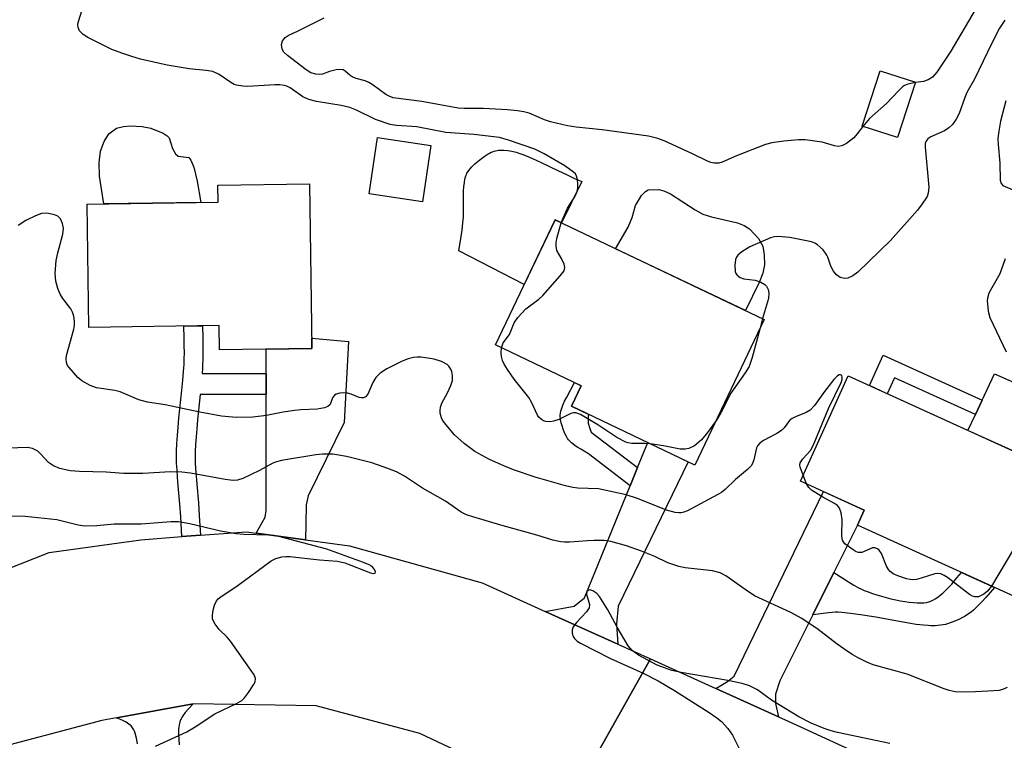
# Model space of a CAD drawing. Units: inches. Extents: x 1261763 to 1267763, y 505453 to 509454.
# Drawn here: x 1263506 to 1263722, y 507177 to 507335 of the extents above; entities that cross this region are included whole.
import ezdxf

# ---------------------------------------------------------------- set-up
doc = ezdxf.new("R2010")
doc.units = ezdxf.units.IN
doc.header["$MEASUREMENT"] = 0
for name, color, linetype in [('BLDG-Footprint', 5, 'Continuous'), ('CULTRL-Pad', 6, 'Continuous'), ('TRANS-Driveway', 251, 'Continuous'), ('TRANS-Non Street Sidewalk', 7, 'Continuous'), ('TRANS-Road', 130, 'Continuous'), ('Undefined', 1, 'Continuous')]:
    doc.layers.add(name, color=color, linetype=linetype)

msp = doc.modelspace()

# ---------------------------------------------------------------- linework, layer by layer
at = {"layer": 'BLDG-Footprint'}
for points, elevation in [([(1263702.33, 507321.47), (1263698.4, 507309.36), (1263690.61, 507311.9), (1263694.54, 507324)], 444.67), ([(1263596.3, 507307.64), (1263594.47, 507295.33), (1263582.78, 507297.08), (1263584.61, 507309.39)], 441.55), ([(1263569.74, 507299.22), (1263570.28, 507263.23), (1263550.06, 507262.93), (1263549.98, 507268.25), (1263521.5, 507267.82), (1263521.1, 507294.79), (1263549.76, 507295.21), (1263549.7, 507298.92)], 441.87), ([(1263669.23, 507269.56), (1263654.05, 507237.71), (1263627.05, 507250.58), (1263629.18, 507255.07), (1263610.42, 507264.01), (1263623.46, 507291.37)], 442.33), ([(1263747.94, 507229.76), (1263735.98, 507203.47), (1263689.6, 507224.56), (1263691.09, 507227.84), (1263677.14, 507234.18), (1263687.6, 507257.2)], 440.03)]:
    msp.add_lwpolyline(points, close=True, dxfattribs=dict(at, elevation=elevation))
at = {"layer": 'CULTRL-Pad'}
for points in [[(1263545.97, 507295.15), (1263524.73, 507294.84), (1263523.85, 507300.92), (1263523.75, 507303.82), (1263524.06, 507306.38), (1263524.86, 507308.52), (1263525.84, 507310.18), (1263527.55, 507311.43), (1263529.05, 507311.8), (1263530.6, 507311.95), (1263533.18, 507311.78), (1263535.05, 507311.41), (1263537.77, 507310.35), (1263538.64, 507309.75), (1263539.02, 507309.31), (1263539.78, 507307.01), (1263540.45, 507305.84), (1263541.03, 507305.29), (1263543.34, 507304.98), (1263543.78, 507304.45), (1263544.42, 507302.93), (1263545.18, 507299.84)], [(1263629.31, 507299.77), (1263624.88, 507290.69), (1263623.46, 507291.37), (1263616.73, 507277.25), (1263602.43, 507284.61), (1263602.85, 507287.25), (1263603.12, 507289.14), (1263603.3, 507290.69), (1263603.4, 507291.99), (1263603.43, 507293.16), (1263603.43, 507296.66), (1263603.46, 507297.69), (1263603.51, 507298.58), (1263603.62, 507299.52), (1263603.76, 507300.3), (1263603.95, 507301), (1263604.06, 507301.31), (1263604.2, 507301.59), (1263604.42, 507301.97), (1263604.81, 507302.46), (1263605.28, 507302.98), (1263605.93, 507303.6), (1263606.64, 507304.2), (1263607.35, 507304.77), (1263608.15, 507305.35), (1263608.84, 507305.81), (1263609.11, 507305.97), (1263609.46, 507306.15), (1263609.75, 507306.27), (1263610.11, 507306.4), (1263610.41, 507306.48), (1263610.78, 507306.56), (1263611.17, 507306.62), (1263611.56, 507306.65), (1263612.29, 507306.65), (1263613.13, 507306.57), (1263614, 507306.41), (1263614.99, 507306.16), (1263615.74, 507305.92), (1263616.61, 507305.61), (1263617.5, 507305.25), (1263618.52, 507304.81), (1263620.44, 507303.92), (1263624.23, 507302.07), (1263625.94, 507301.26), (1263627.73, 507300.45)], [(1263668.14, 507277.63), (1263665.12, 507271.52), (1263636.71, 507285.05), (1263639.43, 507289.73), (1263640.36, 507291.91), (1263641.08, 507294.47), (1263642.35, 507296.66), (1263643.23, 507297.6), (1263643.84, 507297.94), (1263646.13, 507298.04), (1263647.23, 507297.75), (1263648.73, 507297.05), (1263654.11, 507293.55), (1263655.78, 507292.62), (1263657.71, 507292), (1263663.39, 507290.7), (1263664.84, 507290.15), (1263665.99, 507289.43), (1263667.93, 507287.3), (1263668.89, 507285.6), (1263669.22, 507283.72), (1263669.26, 507281.5), (1263668.88, 507279.67)], [(1263749.09, 507244.62), (1263743.8, 507231.64), (1263724.12, 507240.59), (1263713.77, 507245.3), (1263715.4, 507248.75), (1263716.89, 507251.9), (1263719.61, 507257.64)]]:
    msp.add_lwpolyline(points, close=True, dxfattribs=at)
at = {"layer": 'TRANS-Driveway'}
for points in [[(1263568.88, 507221.36), (1263558.08, 507222.82), (1263560.07, 507226.27), (1263560.3, 507227.78), (1263560.3, 507253.18), (1263560.3, 507257.75), (1263560.3, 507263.08), (1263570.28, 507263.23), (1263570.25, 507265.47), (1263578.3, 507264.77), (1263577.33, 507246.99), (1263569.43, 507230.98), (1263568.99, 507229.03), (1263568.96, 507224.91)], [(1263637.17, 507198.52), (1263621.28, 507205.69), (1263627.65, 507206.86), (1263629.88, 507208.69), (1263639.86, 507233.14), (1263641.5, 507237.16), (1263643.74, 507242.63), (1263652.55, 507238.42), (1263637.26, 507206.8), (1263636.87, 507202.92)], [(1263684.44, 507214.21), (1263679.82, 507204.94), (1263672.62, 507190.5), (1263671.68, 507187.55), (1263671.67, 507185.52), (1263672.33, 507182.65), (1263658.65, 507188.83), (1263661.16, 507190.38), (1263662.65, 507191.48), (1263682.16, 507231.89), (1263691.09, 507227.84), (1263689.6, 507224.56)]]:
    msp.add_lwpolyline(points, close=True, dxfattribs=at)
msp.add_lwpolyline([(1263532.14, 507176.71), (1263531.89, 507177.96), (1263531.6, 507179.04), (1263531.45, 507179.5), (1263531.32, 507179.8), (1263531.21, 507180.02), (1263531.07, 507180.23), (1263530.91, 507180.44), (1263530.73, 507180.63), (1263530.53, 507180.81), (1263530.23, 507181.04), (1263529.63, 507181.42), (1263529.04, 507181.72), (1263528.4, 507182.02), (1263527.53, 507182.38), (1263544.27, 507185.44), (1263543.3, 507184.36), (1263542.59, 507183.53), (1263542.07, 507182.84), (1263541.82, 507182.47), (1263541.67, 507182.21), (1263541.53, 507181.93), (1263541.39, 507181.55), (1263541.3, 507181.22), (1263541.21, 507180.78), (1263541.15, 507180.32), (1263541.11, 507179.83), (1263541.1, 507179.32), (1263541.1, 507178.69), (1263541.15, 507177.7), (1263541.27, 507176.46)], dxfattribs=at)
at = {"layer": 'TRANS-Non Street Sidewalk'}
for points in [[(1263560.3, 507257.75), (1263560.3, 507253.18), (1263545.83, 507253.18), (1263545.25, 507247.58), (1263545.07, 507245.62), (1263544.94, 507243.92), (1263544.83, 507242.19), (1263544.76, 507240.65), (1263544.74, 507239.34), (1263544.76, 507238.23), (1263544.83, 507236.96), (1263544.95, 507235.35), (1263545.1, 507233.51), (1263545.45, 507229.45), (1263545.64, 507226.67), (1263545.88, 507222.36), (1263541.83, 507222.05), (1263541.58, 507226.41), (1263541.4, 507229.14), (1263541.05, 507233.16), (1263540.89, 507235.03), (1263540.77, 507236.7), (1263540.69, 507238.09), (1263540.67, 507239.34), (1263540.69, 507240.77), (1263540.76, 507242.4), (1263540.88, 507244.21), (1263541.02, 507245.97), (1263541.2, 507247.98), (1263541.83, 507254.07), (1263542.05, 507256.25), (1263542.22, 507258.2), (1263542.28, 507259.01), (1263542.32, 507259.74), (1263542.36, 507260.97), (1263542.38, 507262.28), (1263542.37, 507263.77), (1263542.35, 507265.55), (1263542.28, 507268.13), (1263546.35, 507268.2), (1263546.42, 507265.64), (1263546.44, 507263.81), (1263546.45, 507262.26), (1263546.43, 507260.87), (1263546.38, 507259.56), (1263546.34, 507258.75), (1263546.27, 507257.88), (1263546.26, 507257.75)], [(1263695.24, 507261.74), (1263716.89, 507251.9), (1263715.4, 507248.75), (1263697.69, 507256.8), (1263696.11, 507253.33), (1263692.22, 507255.1)], [(1263641.5, 507237.16), (1263639.86, 507233.14), (1263630.77, 507240.19), (1263629.09, 507241.16), (1263628.42, 507241.58), (1263627.89, 507241.93), (1263627.41, 507242.28), (1263627.06, 507242.56), (1263626.68, 507242.91), (1263626.42, 507243.2), (1263626.21, 507243.49), (1263625.95, 507243.94), (1263625.7, 507244.45), (1263625.47, 507245.01), (1263625.25, 507245.59), (1263625.02, 507246.29), (1263624.83, 507246.93), (1263624.68, 507247.58), (1263624.62, 507247.91), (1263624.6, 507248.32), (1263624.61, 507248.65), (1263624.65, 507249.07), (1263624.74, 507249.5), (1263624.85, 507249.94), (1263625, 507250.39), (1263625.17, 507250.85), (1263625.56, 507251.7), (1263626.01, 507252.6), (1263627.75, 507255.75), (1263629.18, 507255.07), (1263627.05, 507250.58), (1263630.86, 507248.77), (1263630.72, 507248.41), (1263630.7, 507246.88), (1263631.04, 507245.71), (1263631.39, 507244.88)], [(1263679.82, 507204.94), (1263684.44, 507214.21), (1263686.38, 507212.94), (1263687.63, 507212.15), (1263688.8, 507211.45), (1263689.87, 507210.86), (1263690.34, 507210.62), (1263691.11, 507210.28), (1263691.97, 507209.94), (1263692.88, 507209.61), (1263693.85, 507209.29), (1263694.86, 507209), (1263695.88, 507208.72), (1263696.93, 507208.46), (1263697.97, 507208.23), (1263698.99, 507208.02), (1263699.99, 507207.85), (1263700.95, 507207.71), (1263701.86, 507207.61), (1263702.7, 507207.55), (1263703.46, 507207.54), (1263704.14, 507207.57), (1263704.7, 507207.66), (1263705.25, 507207.81), (1263705.8, 507208.02), (1263706.07, 507208.15), (1263706.62, 507208.45), (1263707.17, 507208.81), (1263707.71, 507209.23), (1263708.26, 507209.69), (1263709.09, 507210.47), (1263709.65, 507211.05), (1263710.22, 507211.67), (1263711.37, 507213.01), (1263712.35, 507214.21), (1263719.58, 507210.93), (1263717.7, 507208.76), (1263716.78, 507207.75), (1263716.18, 507207.12), (1263715.59, 507206.53), (1263715.02, 507205.99), (1263714.46, 507205.52), (1263713.92, 507205.12), (1263713.17, 507204.65), (1263712.56, 507204.33), (1263711.9, 507204.01), (1263710.54, 507203.41), (1263709.91, 507203.16), (1263709.34, 507202.97), (1263708.84, 507202.83), (1263708.32, 507202.72), (1263707.77, 507202.64), (1263707.2, 507202.58), (1263706.61, 507202.55), (1263705.69, 507202.55), (1263705.06, 507202.58), (1263704.08, 507202.65), (1263702.43, 507202.84), (1263700.75, 507203.1), (1263698.77, 507203.47), (1263695.99, 507204.02), (1263694.1, 507204.37), (1263690.78, 507204.88), (1263688.06, 507205.25), (1263686.21, 507205.44), (1263685.41, 507205.49), (1263684.74, 507205.51), (1263684.07, 507205.48), (1263683.29, 507205.4)]]:
    msp.add_lwpolyline(points, close=True, dxfattribs=at)
at = {"layer": 'TRANS-Road'}
for points in [[(1263493.93, 507211.1), (1263512.84, 507218.55), (1263532.86, 507221.38), (1263541.83, 507222.05), (1263545.88, 507222.36), (1263555.94, 507223.11), (1263558.08, 507222.82), (1263568.88, 507221.36), (1263578.51, 507220.06), (1263607.51, 507211.9), (1263621.28, 507205.69), (1263637.17, 507198.52), (1263644.33, 507195.29), (1263635.43, 507179.5), (1263626.44, 507163.57), (1263593.91, 507178.94), (1263571.19, 507185.05), (1263544.27, 507185.44), (1263527.53, 507182.38), (1263524.32, 507181.79), (1263498.1, 507174.91)], [(1263626.44, 507163.57), (1263635.43, 507179.5), (1263644.33, 507195.29), (1263658.65, 507188.83), (1263672.33, 507182.65), (1263674.45, 507181.7), (1263705.99, 507167.18)]]:
    msp.add_lwpolyline(points, dxfattribs=at)
at = {"layer": 'Undefined'}
for p, q in [((1263668.81, 507269.76, 442), (1263668.23, 507267.46, 442)), ((1263678.48, 507233.57, 440), (1263677.73, 507235.48, 440))]:
    msp.add_line(p, q, dxfattribs=at)
for points, elevation in [([(1263722.01, 507348.6), (1263721.48, 507347.6), (1263719.17, 507344.09), (1263715.39, 507337.29), (1263710.01, 507328.26), (1263706.94, 507323.68), (1263706.02, 507322.59), (1263705.1, 507321.97), (1263704.03, 507321.61), (1263702.31, 507321.39)], 444), ([(1263624.8, 507290.73), (1263626.17, 507293.95), (1263627.86, 507296.56), (1263628.33, 507297.54), (1263628.46, 507298.39), (1263628.45, 507299.27), (1263628.38, 507300.15), (1263628.18, 507300.96), (1263627.92, 507301.43), (1263627.53, 507301.82), (1263625.62, 507303.18), (1263621.09, 507305.84), (1263619.06, 507306.8), (1263613.3, 507308.83), (1263611.31, 507309.38), (1263605.73, 507310.04), (1263599.6, 507310.49), (1263593.22, 507311.7), (1263588.81, 507312.03), (1263587.38, 507312.24), (1263584.16, 507313.33), (1263580.05, 507315.38), (1263578.56, 507315.97), (1263576.65, 507316.39), (1263571.26, 507317.25), (1263569.59, 507317.69), (1263568.31, 507318.29), (1263565.55, 507320.29), (1263564.8, 507320.64), (1263564.3, 507320.78), (1263563.27, 507320.92), (1263562.16, 507320.93), (1263556.29, 507320.53), (1263555.17, 507320.6), (1263553.81, 507320.84), (1263553.29, 507321.01), (1263552.55, 507321.41), (1263549.98, 507323.18), (1263548.59, 507323.8), (1263547.18, 507324.06), (1263543.4, 507324.44), (1263538.62, 507325.25), (1263532.8, 507326.55), (1263530.86, 507327.09), (1263528.69, 507327.81), (1263526.54, 507328.63), (1263521.24, 507331.27), (1263520.25, 507331.9), (1263519.47, 507332.72), (1263519.15, 507333.46), (1263519.11, 507334.01), (1263519.17, 507334.57), (1263521.36, 507341.53)], 442), ([(1263690.8, 507311.83), (1263689.55, 507310.19), (1263688.78, 507309.33), (1263687.19, 507308.05), (1263686.21, 507307.54), (1263685.4, 507307.45), (1263684.57, 507307.53), (1263681.87, 507308.33), (1263678.16, 507308.88), (1263676.7, 507308.9), (1263673.49, 507308.6), (1263670.9, 507308.19), (1263669.46, 507307.83), (1263663.17, 507305.39), (1263660.03, 507304), (1263659.26, 507303.8), (1263658.27, 507303.8), (1263657.56, 507303.95), (1263656.65, 507304.31), (1263653.55, 507305.82), (1263647.33, 507308.68), (1263645.92, 507309.16), (1263643.9, 507309.68), (1263633.79, 507311.09), (1263628.08, 507311.68), (1263626.22, 507311.96), (1263622.43, 507312.83), (1263621.16, 507313.27), (1263617.77, 507314.68), (1263616.65, 507314.97), (1263615.28, 507315.21), (1263613.03, 507315.46), (1263607.82, 507315.76), (1263603.61, 507315.72), (1263602.3, 507315.8), (1263594.29, 507317.26), (1263588.04, 507318.1), (1263587.14, 507318.41), (1263586.43, 507318.82), (1263583.66, 507320.83), (1263582.71, 507321.44), (1263581.92, 507321.77), (1263579.99, 507322.33), (1263579.06, 507322.69), (1263578.62, 507322.98), (1263577.57, 507323.9), (1263577.12, 507324.16), (1263576.37, 507324.26), (1263575.55, 507324.16), (1263574.16, 507323.82), (1263572.58, 507323.27), (1263572.02, 507323.19), (1263571.16, 507323.23), (1263570.05, 507323.54), (1263569.01, 507324.17), (1263564.91, 507327.31), (1263564.13, 507328.05), (1263563.76, 507328.72), (1263563.66, 507329.77), (1263563.84, 507330.53), (1263564.42, 507331.26), (1263565.11, 507331.71), (1263567.29, 507332.71), (1263572.96, 507335.6)], 444), ([(1263721.84, 507335.08), (1263720.71, 507333.3), (1263720.02, 507332.05), (1263718.02, 507328.05), (1263715.24, 507322.15), (1263713.5, 507319.23), (1263713.07, 507318.17), (1263711.88, 507314.63), (1263711.22, 507313.38), (1263710.4, 507312.25), (1263709.63, 507311.47), (1263708.62, 507310.88), (1263705.63, 507309.56), (1263704.97, 507309.1), (1263704.55, 507308.54), (1263704.42, 507308.04), (1263704.43, 507307.28), (1263705.2, 507298.52), (1263705.05, 507297.22), (1263704.83, 507296.5), (1263704.58, 507296.01), (1263703.79, 507294.85), (1263702.73, 507293.51), (1263696.8, 507286.83), (1263689.66, 507279.9), (1263688.62, 507279.11), (1263687.47, 507278.59), (1263686.76, 507278.5), (1263685.85, 507278.77), (1263685.03, 507279.34), (1263684.35, 507280.13), (1263683.75, 507281.24), (1263683.14, 507283.17), (1263682.91, 507283.67), (1263682.08, 507284.77), (1263680.9, 507285.91), (1263680.32, 507286.26), (1263679.59, 507286.52), (1263674.81, 507287.5), (1263672.27, 507287.7), (1263671.44, 507287.65), (1263670.62, 507287.42), (1263666.08, 507285.44), (1263664.3, 507284.35), (1263663.43, 507283.61), (1263663.14, 507283.17), (1263662.96, 507282.71), (1263662.76, 507281.42), (1263662.88, 507280.1), (1263663.03, 507279.62), (1263663.27, 507279.23), (1263663.92, 507278.76), (1263664.73, 507278.46), (1263667.22, 507278.15), (1263668.48, 507277.76), (1263669.35, 507277.22), (1263669.7, 507276.82), (1263670.07, 507276.1), (1263670.24, 507275.29), (1263670.13, 507274.14), (1263668.81, 507269.76)], 442), ([(1263702.31, 507321.39), (1263700.65, 507321.06), (1263699.92, 507320.76), (1263699.47, 507320.44), (1263698.64, 507319.66), (1263695.97, 507316.81), (1263692.24, 507313.57), (1263690.8, 507311.83)], 444), ([(1263722.04, 507317.39), (1263720.93, 507312.98), (1263720.54, 507310.79), (1263720.34, 507309.15), (1263720.36, 507307.82), (1263720.76, 507303.76), (1263720.86, 507300.07), (1263721.04, 507299.33), (1263721.38, 507298.87), (1263723.45, 507298.04)], 440), ([(1263677.73, 507235.48), (1263677.11, 507237.22), (1263677.03, 507237.72), (1263677.1, 507238.2), (1263677.65, 507239.07), (1263679.31, 507240.92), (1263679.99, 507242.15), (1263683.27, 507250.06), (1263686.05, 507255.74), (1263686.26, 507256.43), (1263686.29, 507256.89), (1263686.17, 507257.29), (1263685.93, 507257.48), (1263685.62, 507257.46), (1263685.23, 507257.23), (1263684.44, 507256.43), (1263682.41, 507253.84), (1263680.2, 507250.76), (1263679.3, 507249.75), (1263678.4, 507249.18), (1263676.03, 507248.29), (1263675.3, 507247.92), (1263674.74, 507247.45), (1263673.55, 507245.82), (1263672.99, 507245.25), (1263672, 507244.62), (1263669.07, 507243.11), (1263668.22, 507242.47), (1263667.75, 507241.93), (1263667.53, 507241.49), (1263666.95, 507238.82), (1263666.64, 507238.03), (1263666.34, 507237.53), (1263665.57, 507236.72), (1263662.94, 507234.52), (1263660.7, 507232.37), (1263659.84, 507231.71), (1263659.08, 507231.23), (1263652.46, 507227.7), (1263651.64, 507227.38), (1263651.08, 507227.26), (1263650.53, 507227.23), (1263649.73, 507227.32), (1263647.84, 507227.83), (1263641.51, 507230.38), (1263639.03, 507231.2), (1263632.98, 507232.47), (1263628.45, 507232.67), (1263627.34, 507232.79), (1263625.73, 507233.18), (1263619.09, 507235.06), (1263614.38, 507236.68), (1263612.23, 507237.54), (1263609.09, 507238.94), (1263605.89, 507240.7), (1263603.61, 507242.45), (1263601.5, 507244.35), (1263599.57, 507246.58), (1263598.87, 507247.53), (1263598.6, 507248.03), (1263598.34, 507249.09), (1263598.3, 507249.63), (1263598.37, 507250.35), (1263598.73, 507251.28), (1263599.96, 507253.51), (1263600.69, 507255.09), (1263601.02, 507256.18), (1263601.06, 507257.33), (1263600.89, 507258.17), (1263600.67, 507258.66), (1263600.21, 507259.33), (1263599.83, 507259.71), (1263598.64, 507260.38), (1263597.05, 507260.91), (1263594.19, 507261.3), (1263593.33, 507261.34), (1263592.48, 507261.27), (1263591.36, 507260.96), (1263589.99, 507260.43), (1263586.65, 507258.76), (1263585.23, 507257.84), (1263584.28, 507256.85), (1263583.62, 507255.77), (1263582.5, 507253.23), (1263582.01, 507252.67), (1263581.58, 507252.44), (1263581.11, 507252.4), (1263580.63, 507252.52), (1263578.87, 507253.23), (1263578.09, 507253.45), (1263577.23, 507253.51), (1263576.37, 507253.44), (1263575.59, 507253.22), (1263575.19, 507252.97), (1263574.81, 507252.45), (1263574.24, 507250.97), (1263573.76, 507250.52), (1263573.06, 507250.24), (1263571.46, 507249.96), (1263567.87, 507249.79), (1263566.44, 507249.65), (1263563.96, 507249.27), (1263560.34, 507248.58), (1263557.38, 507248.19), (1263553.74, 507248.1), (1263550.48, 507248.42), (1263545.79, 507249.26), (1263538.2, 507250.86), (1263534.34, 507251.44), (1263532.43, 507252), (1263528.3, 507253.74), (1263527.18, 507253.99), (1263523.13, 507254.63), (1263521.77, 507255.12), (1263519.98, 507256.14), (1263519.08, 507256.87), (1263517.16, 507259.04), (1263516.85, 507259.51), (1263516.58, 507260.18), (1263516.51, 507260.87), (1263516.62, 507261.67), (1263518.2, 507267.45), (1263518.36, 507268.3), (1263518.38, 507269.16), (1263518.21, 507270.31), (1263517.94, 507271.14), (1263517.53, 507271.88), (1263515.81, 507274.18), (1263515.22, 507275.11), (1263514.7, 507276.37), (1263514.25, 507277.94), (1263514.14, 507279.63), (1263514.36, 507282.5), (1263514.7, 507284.16), (1263515.8, 507288.21), (1263515.92, 507289.46), (1263515.71, 507290.54), (1263515.25, 507291.58), (1263514.7, 507292.14), (1263513.95, 507292.47), (1263512.26, 507292.83), (1263511.14, 507292.79), (1263509.79, 507292.28), (1263507.69, 507291.22), (1263505.99, 507290.11)], 440), ([(1263611.78, 507263.36), (1263612.11, 507264.44), (1263613.51, 507266.29), (1263614.53, 507268.81), (1263615.31, 507269.98), (1263617.1, 507271.87), (1263619.93, 507274.04), (1263620.81, 507274.84), (1263624.58, 507279.08), (1263625.42, 507280.22), (1263625.6, 507280.94), (1263625.44, 507281.68), (1263624.9, 507282.92), (1263623.88, 507284.66), (1263623.69, 507285.64), (1263623.7, 507286.42), (1263623.85, 507287.28), (1263624.8, 507290.73)], 442), ([(1263721.93, 507282.87), (1263720.75, 507279.58), (1263718.97, 507276.52), (1263718.36, 507275.3), (1263718.09, 507274.54), (1263717.98, 507273.72), (1263718.2, 507271.4), (1263718.59, 507269.99), (1263722.14, 507262.45)], 440), ([(1263668.23, 507267.46), (1263666.59, 507261.24), (1263665.9, 507259.3), (1263665.01, 507257.86), (1263661.94, 507253.43), (1263659.7, 507249.14), (1263658.74, 507247.56)], 442), ([(1263644.3, 507242.36), (1263643.15, 507242.45), (1263640.25, 507242.44), (1263639.42, 507242.56), (1263638.92, 507242.73), (1263637.01, 507243.75), (1263632.85, 507246.51), (1263629.03, 507248.74), (1263628.02, 507249.12), (1263627.48, 507249.14), (1263626.94, 507249.01), (1263624.26, 507247.68), (1263623.15, 507247.28), (1263622.3, 507247.18), (1263621.46, 507247.23), (1263620.96, 507247.39), (1263620.51, 507247.65), (1263619.92, 507248.17), (1263619.6, 507248.59), (1263618.39, 507251.34), (1263617.75, 507252.47), (1263614.55, 507256.52), (1263613.06, 507258.59), (1263612.31, 507259.79), (1263611.95, 507260.59), (1263611.72, 507261.43), (1263611.67, 507262.28), (1263611.78, 507263.36)], 442), ([(1263658.74, 507247.56), (1263656.57, 507244.53), (1263655.45, 507243.18), (1263653.94, 507241.95), (1263652.75, 507241.32), (1263651.94, 507241.18), (1263650.81, 507241.21), (1263647.16, 507241.91), (1263644.3, 507242.36)], 442), ([(1263722.38, 507189.06), (1263721.34, 507188.61), (1263720.55, 507188.41), (1263719.42, 507188.29), (1263715.43, 507188.09), (1263712.6, 507188.03), (1263710.95, 507188.12), (1263709.68, 507188.37), (1263708.59, 507188.73), (1263700.45, 507191.95), (1263693.02, 507194.01), (1263691.68, 507194.57), (1263689.59, 507195.6), (1263688.57, 507196.16), (1263687.34, 507196.98), (1263685.19, 507198.54), (1263680.75, 507201.96), (1263677.31, 507204.2), (1263675.02, 507205.45), (1263667.1, 507209.12), (1263665.23, 507210.33), (1263660.8, 507213.45), (1263659.57, 507214.14), (1263657.9, 507214.53), (1263651.89, 507215.21), (1263650.52, 507215.49), (1263648.15, 507216.33), (1263645.29, 507217.71), (1263642.34, 507218.89), (1263639.09, 507220.03), (1263635.65, 507220.99), (1263634.22, 507221.18), (1263631.96, 507221.21), (1263630.56, 507221.16), (1263626.64, 507220.8), (1263625.54, 507220.8), (1263624.69, 507220.91), (1263622.97, 507221.3), (1263619.5, 507222.39), (1263611.63, 507224.54), (1263605.47, 507226.35), (1263604.11, 507226.83), (1263602.94, 507227.43), (1263599.47, 507229.82), (1263594.45, 507232.66), (1263590.54, 507235.25), (1263588.75, 507236.2), (1263586.9, 507236.96), (1263583.4, 507238.21), (1263577.86, 507239.61), (1263574.84, 507240.09), (1263572.6, 507240.1), (1263571.16, 507239.95), (1263563.66, 507238.69), (1263562.53, 507238.41), (1263561.74, 507238.09), (1263558.81, 507236.51), (1263555.14, 507234.75), (1263554.03, 507234.4), (1263553.06, 507234.33), (1263551.33, 507234.54), (1263543.72, 507235.95), (1263541.8, 507236.18), (1263539.33, 507236.21), (1263533.33, 507235.86), (1263531.04, 507235.83), (1263529.03, 507235.89), (1263525.27, 507236.16), (1263519.46, 507236.28), (1263517.42, 507236.45), (1263515.11, 507236.98), (1263513.77, 507237.51), (1263512.67, 507238.29), (1263510.93, 507240.18), (1263510.31, 507240.75), (1263509.15, 507241.34), (1263508.08, 507241.55), (1263501.64, 507241.3)], 438), ([(1263736.13, 507235.13), (1263732.76, 507233.25), (1263731.9, 507232.57), (1263731.15, 507231.74), (1263730.34, 507230.49), (1263718.94, 507211.22)], 440), ([(1263718.94, 507211.22), (1263718.08, 507210.12), (1263717.25, 507209.45), (1263716.08, 507208.9), (1263715.26, 507208.85), (1263714.79, 507208.99), (1263714.08, 507209.4), (1263709.3, 507213.07), (1263708.6, 507213.54), (1263707.85, 507213.88), (1263707.07, 507214), (1263706.53, 507213.93), (1263703.56, 507212.94), (1263702.49, 507212.69), (1263701.69, 507212.61), (1263701.15, 507212.64), (1263700.33, 507212.84), (1263698.42, 507213.5), (1263697.39, 507213.94), (1263696.73, 507214.4), (1263696.39, 507214.83), (1263695.99, 507215.6), (1263694.84, 507218.36), (1263694.38, 507219.06), (1263694.02, 507219.37), (1263693.39, 507219.6), (1263692.91, 507219.57), (1263690.59, 507218.61), (1263689.84, 507218.56), (1263689.36, 507218.73), (1263688.64, 507219.14), (1263686.85, 507220.48), (1263686.38, 507221.1), (1263686.23, 507221.58), (1263686.18, 507222.39), (1263686.29, 507225.81), (1263686.08, 507227.25), (1263685.68, 507228.25), (1263685.21, 507228.83), (1263684.55, 507229.32), (1263682.04, 507230.69), (1263679.58, 507232.22), (1263678.96, 507232.79), (1263678.48, 507233.57)], 440), ([(1263536.09, 507176.17), (1263542.89, 507179.31), (1263544.75, 507180.45), (1263549.01, 507183.29), (1263553.93, 507185.61), (1263554.94, 507186.21), (1263555.56, 507186.79), (1263556.43, 507187.92), (1263557.53, 507189.59), (1263557.88, 507190.3), (1263557.94, 507191.03), (1263557.63, 507191.77), (1263557.16, 507192.51), (1263552.49, 507199.16), (1263551.74, 507200.08), (1263550, 507201.75), (1263549.14, 507202.87), (1263548.73, 507203.58), (1263548.55, 507204.07), (1263548.53, 507204.85), (1263548.71, 507205.94), (1263549, 507207.02), (1263549.44, 507208), (1263549.8, 507208.42), (1263550.45, 507208.96), (1263553.86, 507211.22), (1263561.35, 507216.72), (1263562.37, 507217.26), (1263563.72, 507217.61), (1263564.56, 507217.71), (1263565.45, 507217.68), (1263571.91, 507216.96), (1263575.84, 507216.7), (1263577.45, 507216.29), (1263583.07, 507214.15), (1263583.7, 507214.01), (1263584.01, 507214.02), (1263584.11, 507214.08), (1263584.17, 507214.33), (1263583.98, 507214.89), (1263583.46, 507215.52), (1263582.82, 507215.9), (1263581.58, 507216.41), (1263573.57, 507219.3), (1263563.07, 507222.04), (1263561.94, 507222.28), (1263560.82, 507222.39), (1263555.39, 507222.49), (1263553.68, 507222.66), (1263550.31, 507223.24), (1263543.54, 507224.83), (1263541.1, 507225.25), (1263539.5, 507225.25), (1263532.93, 507224.8), (1263527.01, 507224.81), (1263523.21, 507224.41), (1263520.62, 507224.34), (1263519.18, 507224.57), (1263514.46, 507225.7), (1263507.53, 507226.47), (1263498.65, 507226.64)], 436), ([(1263696.7, 507176.78), (1263685.25, 507179.22), (1263683.86, 507179.57), (1263682.29, 507180.08), (1263679.48, 507181.23), (1263676.76, 507182.62), (1263670.79, 507186.26), (1263667.75, 507188.52), (1263666, 507189.38), (1263664.37, 507189.89), (1263661.25, 507190.58), (1263651.05, 507192.32), (1263649.03, 507192.75), (1263645.77, 507193.94), (1263641.71, 507196.13), (1263640.34, 507197.11), (1263639.44, 507198.18), (1263637.08, 507202.22), (1263635, 507206), (1263633.17, 507208.96), (1263632.61, 507209.59), (1263631.74, 507210.21), (1263631.09, 507210.4), (1263630.72, 507210.29), (1263630.44, 507210.02), (1263630.33, 507209.47), (1263630.97, 507207.16), (1263630.92, 507206.44), (1263630.35, 507205.56), (1263628.15, 507203.27), (1263627.41, 507202.31), (1263627.19, 507201.63), (1263627.18, 507200.9), (1263627.39, 507200.19), (1263627.68, 507199.75), (1263628.31, 507199.2), (1263629.06, 507198.75), (1263635.62, 507195.38), (1263642.77, 507192.17), (1263646.05, 507190.51), (1263649.62, 507188.41), (1263657.18, 507183.54), (1263658.84, 507182.41), (1263659.89, 507181.56), (1263661.25, 507180.05), (1263662.24, 507178.61), (1263667.16, 507168.84)], 436)]:
    msp.add_lwpolyline(points, dxfattribs=dict(at, elevation=elevation))

doc.saveas('drawing.dxf')
